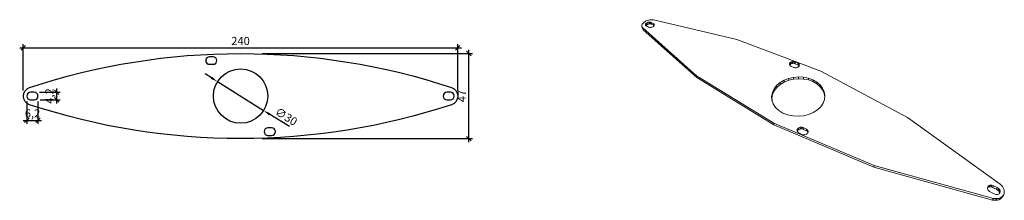
# Model space of a CAD drawing. Units: inches. Extents: x -921 to -377, y -1063 to -963.
import ezdxf

# ---------------------------------------------------------------- set-up
doc = ezdxf.new("R2010")
doc.units = ezdxf.units.IN
doc.header["$MEASUREMENT"] = 0
doc.layers.get('0').update_dxf_attribs({"plot": 0})
doc.layers.add('Bemassung', color=1, linetype='Continuous')
doc.layers.add('Deckel', color=5, linetype='Continuous')
doc.styles.add('MASS', font='txt', dxfattribs={"width": 0.6})
doc.dimstyles.new('Tona1', dxfattribs={"dimtxt": 7, "dimasz": 5, "dimexe": 5, "dimexo": 2, "dimgap": 2, "dimtad": 1, "dimdec": 0, "dimzin": 9, "dimtxsty": 'MASS', "dimblk": 'OBLIQUE', "dimcen": 2.5, "dimdle": 5, "dimclrt": 5, "dimadec": 0, "dimazin": 0, "dimtm": 1e-09, "dimtfac": 1, "dimtdec": 0, "dimtix": 1, "dimtmove": 2, "dimatfit": 3, "dimldrblk": 'OBLIQUE', "dimfxl": 0, "dimarcsym": 0})

# ---------------------------------------------------------------- blocks, each defined once
blk = doc.blocks.new('_Oblique')
at = {"color": 0, "linetype": 'ByBlock', "lineweight": -2}
blk.add_line((-0.5, -0.5), (0.5, 0.5), dxfattribs=at)
blk = doc.blocks.new('*D5')
at = {"layer": 'Bemassung', "color": 0, "lineweight": -2}
for p, q in [((-921.47, -978.63), (-677.46, -978.63)), ((-919.47, -1002.22), (-919.47, -976.63)), ((-679.46, -1002.22), (-679.46, -976.63))]:
    blk.add_line(p, q, dxfattribs=at)
at = {"layer": 'Defpoints', "color": 0}
for p in [(-679.46, -978.63), (-919.47, -1005.22, -62.59), (-679.46, -1005.22, -62.59)]:
    blk.add_point(p, dxfattribs=at)
at = {"layer": 'Bemassung', "color": 0, "lineweight": -2, "xscale": 2.5, "yscale": 2.5, "zscale": 2.5, "rotation": 180}
blk.add_blockref('_Oblique', (-919.47, -978.63), dxfattribs=at)
at = {"layer": 'Bemassung', "color": 0, "lineweight": -2, "xscale": 2.5, "yscale": 2.5, "zscale": 2.5}
blk.add_blockref('_Oblique', (-679.46, -978.63), dxfattribs=at)
at = {"layer": 'Bemassung', "color": 5, "insert": (-799.47, -975.38), "char_height": 4.5, "attachment_point": 5, "style": 'MASS'}
blk.add_mtext('240', dxfattribs=at)
blk = doc.blocks.new('*D6')
at = {"layer": 'Bemassung', "color": 0, "lineweight": -2}
for p, q in [((-787.46, -981.72), (-671.38, -981.72)), ((-673.38, -1030.72), (-673.38, -979.72)), ((-787.46, -1028.72), (-671.38, -1028.72))]:
    blk.add_line(p, q, dxfattribs=at)
at = {"layer": 'Defpoints', "color": 0}
for p in [(-799.46, -981.72, -62.59), (-673.38, -981.72), (-799.46, -1028.72, -62.59)]:
    blk.add_point(p, dxfattribs=at)
at = {"layer": 'Bemassung', "color": 0, "lineweight": -2, "xscale": 2.5, "yscale": 2.5, "zscale": 2.5}
for p, rotation in [((-673.38, -981.72), 90), ((-673.38, -1028.72), 270)]:
    blk.add_blockref('_Oblique', p, dxfattribs=dict(at, rotation=rotation))
at = {"layer": 'Bemassung', "color": 5, "insert": (-676.63, -1005.22), "char_height": 4.5, "attachment_point": 5, "rotation": 90, "style": 'MASS'}
blk.add_mtext('47', dxfattribs=at)
blk = doc.blocks.new('*D7')
at = {"layer": 'Bemassung', "color": 0, "lineweight": -2}
for p, q in [((-917.56, -1008.22), (-917.56, -1020.62)), ((-911.36, -1008.22), (-911.36, -1020.62)), ((-919.56, -1018.62), (-909.36, -1018.62))]:
    blk.add_line(p, q, dxfattribs=at)
at = {"layer": 'Defpoints', "color": 0}
for p in [(-917.56, -1005.22, -62.59), (-911.36, -1005.22, -191.81), (-911.36, -1018.62)]:
    blk.add_point(p, dxfattribs=at)
at = {"layer": 'Bemassung', "color": 0, "lineweight": -2, "xscale": 2.5, "yscale": 2.5, "zscale": 2.5, "rotation": 180}
blk.add_blockref('_Oblique', (-917.56, -1018.62), dxfattribs=at)
at = {"layer": 'Bemassung', "color": 0, "lineweight": -2, "xscale": 2.5, "yscale": 2.5, "zscale": 2.5}
blk.add_blockref('_Oblique', (-911.36, -1018.62), dxfattribs=at)
at = {"layer": 'Bemassung', "color": 5, "insert": (-914.38, -1015.38), "char_height": 4.5, "attachment_point": 5, "style": 'MASS'}
blk.add_mtext('6,2', dxfattribs=at)
blk = doc.blocks.new('*D8')
at = {"layer": 'Bemassung', "color": 0, "lineweight": -2}
for p, q in [((-910.46, -1003.12), (-899.08, -1003.12)), ((-901.08, -1001.12), (-901.08, -1009.31)), ((-910.24, -1007.31), (-899.08, -1007.31))]:
    blk.add_line(p, q, dxfattribs=at)
at = {"layer": 'Defpoints', "color": 0}
for p in [(-913.46, -1003.12, -191.81), (-913.24, -1007.31, -62.59), (-901.08, -1007.31)]:
    blk.add_point(p, dxfattribs=at)
at = {"layer": 'Bemassung', "color": 0, "lineweight": -2, "xscale": 2.5, "yscale": 2.5, "zscale": 2.5}
for p, rotation in [((-901.08, -1003.12), 90), ((-901.08, -1007.31), 270)]:
    blk.add_blockref('_Oblique', p, dxfattribs=dict(at, rotation=rotation))
at = {"layer": 'Bemassung', "color": 5, "insert": (-904.5, -1005.18), "char_height": 4.5, "attachment_point": 5, "rotation": 90, "style": 'MASS'}
blk.add_mtext('4,2', dxfattribs=at)
blk = doc.blocks.new('*D11')
at = {"layer": 'Bemassung', "color": 0, "lineweight": -2}
for p, q in [((-815.56, -995.14), (-818.95, -993.01)), ((-812.17, -997.26), (-786.75, -1013.19)), ((-772.5, -1022.11), (-783.36, -1015.31))]:
    blk.add_line(p, q, dxfattribs=at)
at = {"layer": 'Bemassung', "color": 0}
for points in [[(-815.21, -994.57), (-815.92, -995.7), (-812.17, -997.26)], [(-783.01, -1014.75), (-783.72, -1015.88), (-786.75, -1013.19)]]:
    blk.add_solid(points, dxfattribs=at)
at = {"layer": 'Defpoints', "color": 0}
for p in [(-812.17, -997.26, 995.67), (-786.75, -1013.19, 995.67)]:
    blk.add_point(p, dxfattribs=at)
at = {"layer": 'Bemassung', "color": 5, "insert": (-774.51, -1017.02), "char_height": 4.5, "attachment_point": 5, "rotation": 327.9319, "style": 'MASS'}
blk.add_mtext('∅30', dxfattribs=at)

msp = doc.modelspace()

# ---------------------------------------------------------------- linework, layer by layer
at = {"layer": 'Deckel', "lineweight": 13}
for p, q in [((-577.75, -966.41), (-577.69, -965.98)), ((-577.75, -966.41), (-577.69, -965.98)), ((-577.7, -966.83), (-577.75, -966.41)), ((-577.7, -966.83), (-577.75, -966.41)), ((-577.54, -967.23), (-577.7, -966.83)), ((-577.36, -967.83), (-577.7, -966.83)), ((-577.54, -967.23), (-577.7, -966.83)), ((-577.7, -966.83), (-577.36, -967.83)), ((-577.69, -965.98), (-577.53, -965.54)), ((-577.69, -965.98), (-577.53, -965.54)), ((-577.28, -967.59), (-577.54, -967.23)), ((-577.28, -967.59), (-577.54, -967.23)), ((-577.53, -965.54), (-577.26, -965.11)), ((-577.53, -965.54), (-577.26, -965.11)), ((-577.36, -967.83), (-577.21, -968.23)), ((-577.36, -967.83), (-577.21, -968.23)), ((-547.54, -994.05), (-577.28, -967.59)), ((-547.54, -994.05), (-577.28, -967.59)), ((-577.26, -965.11), (-576.9, -964.7)), ((-577.26, -965.11), (-576.9, -964.7)), ((-577.21, -968.23), (-576.95, -968.59)), ((-577.21, -968.23), (-576.95, -968.59)), ((-576.9, -964.7), (-576.45, -964.32)), ((-576.9, -964.7), (-576.45, -964.32)), ((-576.45, -964.32), (-575.93, -963.97)), ((-576.45, -964.32), (-575.93, -963.97)), ((-575.93, -963.97), (-575.35, -963.67)), ((-575.93, -963.97), (-575.35, -963.67)), ((-575.77, -965.54), (-575.81, -965.77)), ((-575.81, -965.77), (-575.77, -965.54)), ((-575.81, -965.77), (-575.77, -965.98)), ((-575.77, -965.98), (-575.81, -965.77)), ((-575.67, -965.31), (-575.77, -965.54)), ((-575.77, -965.54), (-575.67, -965.31)), ((-575.77, -965.98), (-575.67, -966.19)), ((-575.67, -966.19), (-575.77, -965.98)), ((-575.67, -965.31), (-575.5, -965.09)), ((-575.5, -965.09), (-575.67, -965.31)), ((-575.35, -966.31), (-575.67, -965.31)), ((-575.67, -965.31), (-575.35, -966.31)), ((-575.67, -966.19), (-575.5, -966.36)), ((-575.5, -966.36), (-575.67, -966.19)), ((-575.5, -965.09), (-575.27, -964.88)), ((-575.27, -964.88), (-575.5, -965.09)), ((-575.5, -966.36), (-575.26, -966.5)), ((-575.26, -966.5), (-575.5, -966.36)), ((-575.35, -966.31), (-575.4, -966.42)), ((-575.4, -966.42), (-575.35, -966.31)), ((-575.35, -963.67), (-574.72, -963.42)), ((-575.35, -963.67), (-574.72, -963.42)), ((-575.35, -966.31), (-575.18, -966.09)), ((-575.18, -966.09), (-575.35, -966.31)), ((-575.27, -964.88), (-574.99, -964.7)), ((-574.99, -964.7), (-575.27, -964.88)), ((-574.95, -965.88), (-575.27, -964.88)), ((-575.27, -964.88), (-574.95, -965.88)), ((-575.26, -966.5), (-574.01, -967.11)), ((-575.26, -966.5), (-574.01, -967.11)), ((-575.18, -966.09), (-574.95, -965.88)), ((-574.95, -965.88), (-575.18, -966.09)), ((-574.67, -964.55), (-574.99, -964.7)), ((-574.99, -964.7), (-574.67, -964.55)), ((-574.95, -965.88), (-574.67, -965.7)), ((-574.67, -965.7), (-574.95, -965.88)), ((-574.72, -963.42), (-574.05, -963.23)), ((-574.72, -963.42), (-574.05, -963.23)), ((-574.33, -964.44), (-574.67, -964.55)), ((-574.67, -964.55), (-574.33, -964.44)), ((-574.35, -965.55), (-574.67, -964.55)), ((-574.67, -964.55), (-574.35, -965.55)), ((-574.67, -965.7), (-574.35, -965.55)), ((-574.35, -965.55), (-574.67, -965.7)), ((-574.35, -965.55), (-574.01, -965.44)), ((-574.01, -965.44), (-574.35, -965.55)), ((-573.97, -964.37), (-574.33, -964.44)), ((-574.33, -964.44), (-573.97, -964.37)), ((-574.05, -963.23), (-573.37, -963.11)), ((-574.05, -963.23), (-573.37, -963.11)), ((-574.01, -965.44), (-573.65, -965.37)), ((-573.65, -965.37), (-574.01, -965.44)), ((-574.01, -967.11), (-573.72, -967.22)), ((-573.72, -967.22), (-574.01, -967.11)), ((-573.61, -964.34), (-573.97, -964.37)), ((-573.97, -964.37), (-573.61, -964.34)), ((-573.97, -964.37), (-573.65, -965.37)), ((-573.65, -965.37), (-573.97, -964.37)), ((-573.72, -967.22), (-573.4, -967.28)), ((-573.4, -967.28), (-573.72, -967.22)), ((-573.65, -965.37), (-573.29, -965.34)), ((-573.29, -965.34), (-573.65, -965.37)), ((-573.26, -964.36), (-573.61, -964.34)), ((-573.61, -964.34), (-573.26, -964.36)), ((-573.4, -967.28), (-573.05, -967.3)), ((-573.05, -967.3), (-573.4, -967.28)), ((-573.37, -963.11), (-572.69, -963.05)), ((-573.37, -963.11), (-572.69, -963.05)), ((-573.29, -965.34), (-572.95, -965.36)), ((-572.95, -965.36), (-573.29, -965.34)), ((-572.94, -964.42), (-573.26, -964.36)), ((-573.26, -964.36), (-572.94, -964.42)), ((-572.95, -965.36), (-573.26, -964.36)), ((-573.26, -964.36), (-572.95, -965.36)), ((-573.05, -967.3), (-572.69, -967.27)), ((-572.69, -967.27), (-573.05, -967.3)), ((-572.95, -965.36), (-572.63, -965.42)), ((-572.63, -965.42), (-572.95, -965.36)), ((-572.66, -964.53), (-572.94, -964.42)), ((-572.94, -964.42), (-572.66, -964.53)), ((-572.69, -963.05), (-572.03, -963.05)), ((-572.69, -963.05), (-572.03, -963.05)), ((-572.69, -967.27), (-572.33, -967.2)), ((-572.33, -967.2), (-572.69, -967.27)), ((-571.41, -965.12), (-572.66, -964.53)), ((-571.41, -965.12), (-572.66, -964.53)), ((-572.66, -964.53), (-572.35, -965.53)), ((-572.66, -964.53), (-572.35, -965.53)), ((-572.63, -965.42), (-572.35, -965.53)), ((-572.35, -965.53), (-572.63, -965.42)), ((-572.35, -965.53), (-571.1, -966.12)), ((-572.35, -965.53), (-571.1, -966.12)), ((-572.33, -967.2), (-571.98, -967.08)), ((-571.98, -967.08), (-572.33, -967.2)), ((-572.03, -963.05), (-571.39, -963.12)), ((-572.03, -963.05), (-571.39, -963.12)), ((-571.98, -967.08), (-571.66, -966.93)), ((-571.66, -966.93), (-571.98, -967.08)), ((-571.66, -966.93), (-571.38, -966.75)), ((-571.38, -966.75), (-571.66, -966.93)), ((-571.18, -965.27), (-571.41, -965.12)), ((-571.1, -966.12), (-571.41, -965.12)), ((-571.41, -965.12), (-571.18, -965.27)), ((-571.1, -966.12), (-571.41, -965.12)), ((-571.39, -963.12), (-525.26, -974.01)), ((-571.39, -963.12), (-525.26, -974.01)), ((-571.38, -966.75), (-571.15, -966.54)), ((-571.15, -966.54), (-571.38, -966.75)), ((-571, -965.44), (-571.18, -965.27)), ((-571.18, -965.27), (-571, -965.44)), ((-571.15, -966.54), (-570.99, -966.32)), ((-570.99, -966.32), (-571.15, -966.54)), ((-570.94, -966.22), (-571.1, -966.12)), ((-571.1, -966.12), (-570.94, -966.22)), ((-570.89, -965.64), (-571, -965.44)), ((-571, -965.44), (-570.89, -965.64)), ((-570.99, -966.32), (-570.88, -966.09)), ((-570.88, -966.09), (-570.99, -966.32)), ((-570.85, -965.86), (-570.89, -965.64)), ((-570.89, -965.64), (-570.85, -965.86)), ((-570.88, -966.09), (-570.85, -965.86)), ((-570.85, -965.86), (-570.88, -966.09)), ((-576.95, -968.59), (-547.29, -995.04)), ((-576.95, -968.59), (-547.29, -995.04)), ((-525.26, -974.01), (-478.92, -991.42)), ((-525.26, -974.01), (-478.92, -991.42)), ((-496.14, -987.27), (-496.19, -987.53)), ((-496.19, -987.53), (-496.14, -987.27)), ((-496.19, -987.53), (-496.16, -987.8)), ((-496.16, -987.8), (-496.19, -987.53)), ((-496.16, -987.8), (-496.05, -988.05)), ((-496.05, -988.05), (-496.16, -987.8)), ((-496.03, -987.01), (-496.14, -987.27)), ((-496.14, -987.27), (-496.03, -987.01)), ((-496.05, -988.05), (-495.88, -988.28)), ((-495.88, -988.28), (-496.05, -988.05)), ((-495.84, -986.77), (-496.03, -987.01)), ((-496.03, -987.01), (-495.84, -986.77)), ((-496.01, -988.11), (-495.98, -988.04)), ((-495.98, -988.04), (-495.79, -987.8)), ((-495.88, -988.28), (-495.64, -988.49)), ((-495.64, -988.49), (-495.88, -988.28)), ((-495.59, -986.56), (-495.84, -986.77)), ((-495.84, -986.77), (-495.59, -986.56)), ((-495.84, -986.77), (-495.79, -987.8)), ((-495.79, -987.8), (-495.54, -987.56)), ((-495.64, -988.49), (-495.35, -988.65)), ((-495.35, -988.65), (-495.64, -988.49)), ((-495.3, -986.39), (-495.59, -986.56)), ((-495.59, -986.56), (-495.3, -986.39)), ((-495.54, -987.56), (-495.25, -987.36)), ((-495.35, -988.65), (-493.81, -989.36)), ((-495.35, -988.65), (-493.81, -989.36)), ((-494.96, -986.26), (-495.3, -986.39)), ((-495.3, -986.39), (-494.96, -986.26)), ((-495.3, -986.39), (-495.25, -987.36)), ((-495.25, -987.36), (-494.9, -987.23)), ((-494.59, -986.18), (-494.96, -986.26)), ((-494.96, -986.26), (-494.59, -986.18)), ((-494.9, -987.23), (-494.54, -987.15)), ((-494.21, -986.15), (-494.59, -986.18)), ((-494.59, -986.18), (-494.21, -986.15)), ((-494.54, -987.15), (-494.59, -986.18)), ((-494.18, -987.12), (-494.54, -987.15)), ((-493.83, -986.17), (-494.21, -986.15)), ((-494.21, -986.15), (-493.83, -986.17)), ((-493.79, -987.14), (-494.18, -987.12)), ((-493.47, -986.24), (-493.83, -986.17)), ((-493.83, -986.17), (-493.47, -986.24)), ((-493.83, -986.17), (-493.79, -987.14)), ((-493.81, -989.36), (-493.48, -989.48)), ((-493.48, -989.48), (-493.81, -989.36)), ((-493.47, -987.18), (-493.79, -987.14)), ((-493.48, -989.48), (-493.11, -989.55)), ((-493.11, -989.55), (-493.48, -989.48)), ((-493.14, -986.36), (-493.47, -986.24)), ((-493.47, -986.24), (-493.14, -986.36)), ((-493.1, -987.33), (-493.47, -987.18)), ((-491.61, -987.05), (-493.14, -986.36)), ((-491.61, -987.05), (-493.14, -986.36)), ((-493.14, -986.36), (-493.1, -987.33)), ((-493.11, -989.55), (-492.73, -989.57)), ((-492.73, -989.57), (-493.11, -989.55)), ((-493.1, -987.33), (-491.39, -988.19)), ((-492.73, -989.57), (-492.35, -989.54)), ((-492.35, -989.54), (-492.73, -989.57)), ((-492.35, -989.54), (-491.98, -989.46)), ((-491.98, -989.46), (-492.35, -989.54)), ((-491.98, -989.46), (-491.64, -989.32)), ((-491.64, -989.32), (-491.98, -989.46)), ((-491.64, -989.32), (-491.34, -989.15)), ((-491.34, -989.15), (-491.64, -989.32)), ((-491.32, -987.22), (-491.61, -987.05)), ((-491.61, -987.05), (-491.32, -987.22)), ((-491.39, -988.19), (-491.42, -987.16)), ((-491.06, -988.4), (-491.39, -988.19)), ((-491.34, -989.15), (-491.09, -988.94)), ((-491.09, -988.94), (-491.34, -989.15)), ((-491.08, -987.42), (-491.32, -987.22)), ((-491.32, -987.22), (-491.08, -987.42)), ((-491.09, -988.94), (-490.91, -988.7)), ((-490.91, -988.7), (-491.09, -988.94)), ((-490.9, -987.65), (-491.08, -987.42)), ((-491.08, -987.42), (-490.9, -987.65)), ((-490.86, -988.58), (-491.06, -988.4)), ((-490.91, -988.7), (-490.8, -988.44)), ((-490.8, -988.44), (-490.91, -988.7)), ((-490.79, -987.9), (-490.9, -987.65)), ((-490.9, -987.65), (-490.79, -987.9)), ((-490.8, -988.44), (-490.76, -988.17)), ((-490.76, -988.17), (-490.8, -988.44)), ((-490.76, -988.17), (-490.79, -987.9)), ((-490.79, -987.9), (-490.76, -988.17)), ((-504.85, -1020.15), (-547.54, -994.05)), ((-547.54, -994.05), (-547.29, -995.04)), ((-504.85, -1020.15), (-547.54, -994.05)), ((-547.29, -995.04), (-504.75, -1021.12)), ((-547.29, -995.04), (-504.75, -1021.12)), ((-493.99, -994.89), (-496.68, -995.51)), ((-496.68, -995.51), (-493.99, -994.89)), ((-491.21, -994.65), (-493.99, -994.89)), ((-493.99, -994.89), (-491.21, -994.65)), ((-493.93, -995.88), (-493.99, -994.89)), ((-493.99, -994.89), (-493.93, -995.88)), ((-488.44, -994.8), (-491.21, -994.65)), ((-491.21, -994.65), (-491.16, -995.64)), ((-491.16, -995.64), (-491.21, -994.65)), ((-491.21, -994.65), (-488.44, -994.8)), ((-485.76, -995.34), (-488.44, -994.8)), ((-488.44, -994.8), (-485.76, -995.34)), ((-488.4, -995.8), (-488.44, -994.8)), ((-488.44, -994.8), (-488.4, -995.8)), ((-483.29, -996.25), (-485.76, -995.34)), ((-485.76, -995.34), (-483.29, -996.25)), ((-485.74, -996.33), (-485.76, -995.34)), ((-485.76, -995.34), (-485.74, -996.33)), ((-478.92, -991.42), (-431, -1017.07)), ((-478.92, -991.42), (-431, -1017.07)), ((-503.27, -999.42), (-504.7, -1001.26)), ((-504.7, -1001.26), (-503.27, -999.42)), ((-504.6, -1002.25), (-503.17, -1000.41)), ((-503.17, -1000.41), (-504.6, -1002.25)), ((-501.4, -997.81), (-503.27, -999.42)), ((-503.27, -999.42), (-501.4, -997.81)), ((-503.17, -1000.41), (-503.27, -999.42)), ((-503.27, -999.42), (-503.17, -1000.41)), ((-503.17, -1000.41), (-501.32, -998.81)), ((-501.32, -998.81), (-503.17, -1000.41)), ((-499.18, -996.5), (-501.4, -997.81)), ((-501.4, -997.81), (-499.18, -996.5)), ((-501.32, -998.81), (-501.4, -997.81)), ((-501.4, -997.81), (-501.32, -998.81)), ((-501.32, -998.81), (-499.1, -997.49)), ((-499.1, -997.49), (-501.32, -998.81)), ((-496.68, -995.51), (-499.18, -996.5)), ((-499.18, -996.5), (-496.68, -995.51)), ((-499.18, -996.5), (-499.1, -997.49)), ((-499.1, -997.49), (-499.18, -996.5)), ((-499.1, -997.49), (-496.61, -996.5)), ((-496.61, -996.5), (-499.1, -997.49)), ((-496.61, -996.5), (-496.68, -995.51)), ((-496.68, -995.51), (-496.61, -996.5)), ((-496.61, -996.5), (-493.93, -995.88)), ((-493.93, -995.88), (-496.61, -996.5)), ((-493.93, -995.88), (-491.16, -995.64)), ((-491.16, -995.64), (-493.93, -995.88)), ((-491.16, -995.64), (-488.4, -995.8)), ((-488.4, -995.8), (-491.16, -995.64)), ((-488.4, -995.8), (-485.74, -996.33)), ((-485.74, -996.33), (-488.4, -995.8)), ((-485.74, -996.33), (-483.27, -997.24)), ((-483.27, -997.24), (-485.74, -996.33)), ((-481.09, -997.5), (-483.29, -996.25)), ((-483.29, -996.25), (-481.09, -997.5)), ((-483.27, -997.24), (-483.29, -996.25)), ((-483.29, -996.25), (-483.27, -997.24)), ((-483.27, -997.24), (-481.08, -998.49)), ((-481.08, -998.49), (-483.27, -997.24)), ((-479.26, -999.04), (-481.09, -997.5)), ((-481.09, -997.5), (-481.08, -998.49)), ((-481.08, -998.49), (-481.09, -997.5)), ((-481.09, -997.5), (-479.26, -999.04)), ((-481.08, -998.49), (-479.26, -1000.04)), ((-479.26, -1000.04), (-481.08, -998.49)), ((-477.88, -1000.84), (-479.26, -999.04)), ((-479.26, -999.04), (-477.88, -1000.84)), ((-479.26, -1000.04), (-479.26, -999.04)), ((-479.26, -999.04), (-479.26, -1000.04)), ((-479.26, -1000.04), (-477.88, -1001.83)), ((-477.88, -1001.83), (-479.26, -1000.04)), ((-476.98, -1002.82), (-477.88, -1000.84)), ((-477.88, -1000.84), (-477.88, -1001.83)), ((-477.88, -1000.84), (-476.98, -1002.82)), ((-477.88, -1001.83), (-477.88, -1000.84)), ((-505.63, -1003.28), (-506.03, -1005.39)), ((-506.03, -1005.39), (-505.63, -1003.28)), ((-506.03, -1005.39), (-505.86, -1007.52)), ((-505.86, -1007.52), (-506.03, -1005.39)), ((-505.92, -1006.37), (-505.53, -1004.27)), ((-505.53, -1004.27), (-505.92, -1006.37)), ((-505.83, -1007.62), (-505.92, -1006.37)), ((-505.92, -1006.37), (-505.83, -1007.62)), ((-504.7, -1001.26), (-505.63, -1003.28)), ((-505.63, -1003.28), (-504.7, -1001.26)), ((-505.53, -1004.27), (-505.63, -1003.28)), ((-505.63, -1003.28), (-505.53, -1004.27)), ((-505.53, -1004.27), (-504.6, -1002.25)), ((-504.6, -1002.25), (-505.53, -1004.27)), ((-504.6, -1002.25), (-504.7, -1001.26)), ((-504.7, -1001.26), (-504.6, -1002.25)), ((-477.88, -1001.83), (-476.99, -1003.81)), ((-476.99, -1003.81), (-477.88, -1001.83)), ((-476.98, -1002.82), (-476.99, -1003.81)), ((-476.99, -1003.81), (-476.98, -1002.82)), ((-476.99, -1003.81), (-476.69, -1005.57)), ((-476.69, -1005.57), (-476.99, -1003.81)), ((-476.63, -1004.92), (-476.98, -1002.82)), ((-476.98, -1002.82), (-476.63, -1004.92)), ((-476.84, -1007.05), (-476.63, -1004.92)), ((-476.63, -1004.92), (-476.84, -1007.05)), ((-505.86, -1007.52), (-505.13, -1009.58)), ((-505.13, -1009.58), (-505.86, -1007.52)), ((-505.13, -1009.58), (-503.84, -1011.5)), ((-503.84, -1011.5), (-505.13, -1009.58)), ((-503.84, -1011.5), (-502.05, -1013.18)), ((-502.05, -1013.18), (-503.84, -1011.5)), ((-480.76, -1012.84), (-478.94, -1011.09)), ((-478.94, -1011.09), (-480.76, -1012.84)), ((-478.94, -1011.09), (-477.62, -1009.14)), ((-477.62, -1009.14), (-478.94, -1011.09)), ((-477.62, -1009.14), (-476.84, -1007.05)), ((-476.84, -1007.05), (-477.62, -1009.14)), ((-502.05, -1013.18), (-499.82, -1014.57)), ((-499.82, -1014.57), (-502.05, -1013.18)), ((-499.82, -1014.57), (-497.23, -1015.59)), ((-497.23, -1015.59), (-499.82, -1014.57)), ((-497.23, -1015.59), (-494.4, -1016.2)), ((-494.4, -1016.2), (-497.23, -1015.59)), ((-494.4, -1016.2), (-491.43, -1016.38)), ((-491.43, -1016.38), (-494.4, -1016.2)), ((-491.43, -1016.38), (-488.47, -1016.1)), ((-488.47, -1016.1), (-491.43, -1016.38)), ((-488.47, -1016.1), (-485.62, -1015.4)), ((-485.62, -1015.4), (-488.47, -1016.1)), ((-485.62, -1015.4), (-483.02, -1014.29)), ((-483.02, -1014.29), (-485.62, -1015.4)), ((-483.02, -1014.29), (-480.76, -1012.84)), ((-480.76, -1012.84), (-483.02, -1014.29)), ((-431, -1017.07), (-379.71, -1053.92)), ((-431, -1017.07), (-379.71, -1053.92)), ((-449.38, -1043.62), (-504.85, -1020.15)), ((-449.38, -1043.62), (-504.85, -1020.15)), ((-504.75, -1021.12), (-504.85, -1020.15)), ((-504.75, -1021.12), (-449.51, -1044.56)), ((-504.75, -1021.12), (-449.51, -1044.56)), ((-490.96, -1022.68), (-491.3, -1022.9)), ((-490.59, -1022.52), (-490.96, -1022.68)), ((-490.96, -1022.68), (-490.92, -1023.65)), ((-490.18, -1022.41), (-490.59, -1022.52)), ((-489.76, -1022.38), (-490.18, -1022.41)), ((-490.18, -1022.41), (-489.76, -1022.38)), ((-490.13, -1023.39), (-490.18, -1022.41)), ((-489.34, -1022.4), (-489.76, -1022.38)), ((-489.76, -1022.38), (-489.34, -1022.4)), ((-488.93, -1022.49), (-489.34, -1022.4)), ((-489.34, -1022.4), (-488.93, -1022.49)), ((-489.29, -1023.37), (-489.34, -1022.4)), ((-489.34, -1022.4), (-489.29, -1023.37)), ((-488.56, -1022.64), (-488.93, -1022.49)), ((-488.93, -1022.49), (-488.56, -1022.64)), ((-486.84, -1023.5), (-488.56, -1022.64)), ((-486.84, -1023.5), (-488.56, -1022.64)), ((-488.56, -1022.64), (-488.52, -1023.61)), ((-488.56, -1022.64), (-488.52, -1023.61)), ((-491.9, -1023.77), (-491.94, -1024.1)), ((-491.94, -1024.1), (-491.9, -1023.77)), ((-491.94, -1024.1), (-491.91, -1024.44)), ((-491.91, -1024.44), (-491.94, -1024.1)), ((-491.91, -1024.44), (-491.79, -1024.75)), ((-491.79, -1024.75), (-491.91, -1024.44)), ((-491.77, -1023.45), (-491.9, -1023.77)), ((-491.9, -1023.77), (-491.86, -1024.56)), ((-491.82, -1024.66), (-491.72, -1024.42)), ((-491.79, -1024.75), (-491.59, -1025.05)), ((-491.59, -1025.05), (-491.79, -1024.75)), ((-491.57, -1023.16), (-491.77, -1023.45)), ((-491.72, -1024.42), (-491.52, -1024.13)), ((-491.59, -1025.05), (-491.32, -1025.3)), ((-491.32, -1025.3), (-491.59, -1025.05)), ((-491.3, -1022.9), (-491.57, -1023.16)), ((-491.57, -1023.16), (-491.52, -1024.13)), ((-491.52, -1024.13), (-491.25, -1023.87)), ((-491.32, -1025.3), (-490.99, -1025.51)), ((-490.99, -1025.51), (-491.32, -1025.3)), ((-491.25, -1023.87), (-490.92, -1023.65)), ((-490.99, -1025.51), (-489.26, -1026.39)), ((-490.99, -1025.51), (-489.26, -1026.39)), ((-490.92, -1023.65), (-490.54, -1023.49)), ((-490.54, -1023.49), (-490.13, -1023.39)), ((-490.13, -1023.39), (-489.71, -1023.35)), ((-489.71, -1023.35), (-490.13, -1023.39)), ((-489.71, -1023.35), (-489.29, -1023.37)), ((-489.29, -1023.37), (-489.71, -1023.35)), ((-489.29, -1023.37), (-488.89, -1023.46)), ((-488.89, -1023.46), (-489.29, -1023.37)), ((-489.26, -1026.39), (-488.88, -1026.54)), ((-488.88, -1026.54), (-489.26, -1026.39)), ((-488.89, -1023.46), (-488.52, -1023.61)), ((-488.52, -1023.61), (-488.89, -1023.46)), ((-488.88, -1026.54), (-488.47, -1026.63)), ((-488.47, -1026.63), (-488.88, -1026.54)), ((-488.52, -1023.61), (-486.8, -1024.47)), ((-488.52, -1023.61), (-486.8, -1024.47)), ((-488.47, -1026.63), (-488.04, -1026.66)), ((-488.04, -1026.66), (-488.47, -1026.63)), ((-488.04, -1026.66), (-487.62, -1026.62)), ((-487.62, -1026.62), (-488.04, -1026.66)), ((-487.62, -1026.62), (-487.21, -1026.51)), ((-487.21, -1026.51), (-487.62, -1026.62)), ((-487.21, -1026.51), (-486.83, -1026.35)), ((-486.83, -1026.35), (-487.21, -1026.51)), ((-486.51, -1023.71), (-486.84, -1023.5)), ((-486.8, -1024.47), (-486.84, -1023.5)), ((-486.84, -1023.5), (-486.51, -1023.71)), ((-486.8, -1024.47), (-486.84, -1023.5)), ((-486.83, -1026.35), (-486.5, -1026.13)), ((-486.5, -1026.13), (-486.83, -1026.35)), ((-486.8, -1024.47), (-486.47, -1024.68)), ((-486.47, -1024.68), (-486.8, -1024.47)), ((-486.23, -1023.96), (-486.51, -1023.71)), ((-486.51, -1023.71), (-486.23, -1023.96)), ((-486.5, -1026.13), (-486.22, -1025.86)), ((-486.22, -1025.86), (-486.5, -1026.13)), ((-486.47, -1024.68), (-486.2, -1024.93)), ((-486.2, -1024.93), (-486.47, -1024.68)), ((-486.03, -1024.25), (-486.23, -1023.96)), ((-486.23, -1023.96), (-486.03, -1024.25)), ((-486.2, -1024.93), (-486.23, -1023.96)), ((-486.23, -1023.96), (-486.2, -1024.93)), ((-486.22, -1025.86), (-486.02, -1025.56)), ((-486.02, -1025.56), (-486.22, -1025.86)), ((-486.2, -1024.93), (-486, -1025.22)), ((-486, -1025.22), (-486.2, -1024.93)), ((-485.91, -1024.57), (-486.03, -1024.25)), ((-486.03, -1024.25), (-485.91, -1024.57)), ((-486.02, -1025.56), (-485.9, -1025.24)), ((-485.9, -1025.24), (-486.02, -1025.56)), ((-486, -1025.22), (-485.95, -1025.36)), ((-485.95, -1025.36), (-486, -1025.22)), ((-485.86, -1024.9), (-485.91, -1024.57)), ((-485.91, -1024.57), (-485.86, -1024.9)), ((-485.9, -1025.24), (-485.86, -1024.9)), ((-485.86, -1024.9), (-485.9, -1025.24)), ((-449.38, -1043.62), (-449.51, -1044.56)), ((-449.51, -1044.56), (-449.38, -1043.62)), ((-383.52, -1061.73), (-449.38, -1043.62)), ((-383.52, -1061.73), (-449.38, -1043.62)), ((-449.51, -1044.56), (-383.94, -1062.64)), ((-449.51, -1044.56), (-383.94, -1062.64)), ((-386.45, -1055.04), (-386.66, -1055.35)), ((-386.66, -1055.35), (-386.45, -1055.04)), ((-386.16, -1054.79), (-386.56, -1055.7)), ((-386.56, -1055.7), (-386.16, -1054.79)), ((-386.16, -1054.79), (-386.45, -1055.04)), ((-386.45, -1055.04), (-386.16, -1054.79)), ((-385.81, -1054.59), (-386.16, -1054.79)), ((-386.16, -1054.79), (-385.81, -1054.59)), ((-385.39, -1054.47), (-385.81, -1054.59)), ((-385.81, -1054.59), (-385.39, -1054.47)), ((-385.8, -1055.39), (-385.39, -1054.47)), ((-385.39, -1054.47), (-385.8, -1055.39)), ((-384.95, -1054.42), (-385.39, -1054.47)), ((-385.39, -1054.47), (-384.95, -1054.42)), ((-384.47, -1054.45), (-384.95, -1054.42)), ((-384.95, -1054.42), (-384.47, -1054.45)), ((-384.47, -1054.45), (-384.88, -1055.37)), ((-384.88, -1055.37), (-384.47, -1054.45)), ((-384, -1054.56), (-384.47, -1054.45)), ((-384.47, -1054.45), (-384, -1054.56)), ((-383.54, -1054.74), (-384, -1054.56)), ((-384, -1054.56), (-383.54, -1054.74)), ((-383.54, -1054.74), (-383.96, -1055.66)), ((-383.54, -1054.74), (-383.96, -1055.66)), ((-381.37, -1055.77), (-383.54, -1054.74)), ((-381.37, -1055.77), (-383.54, -1054.74)), ((-379.71, -1053.92), (-379.04, -1054.53)), ((-379.71, -1053.92), (-379.04, -1054.53)), ((-379.04, -1054.53), (-378.48, -1055.21)), ((-379.04, -1054.53), (-378.48, -1055.21)), ((-378.48, -1055.21), (-378.04, -1055.93)), ((-378.48, -1055.21), (-378.04, -1055.93)), ((-386.79, -1055.71), (-386.82, -1056.09)), ((-386.82, -1056.09), (-386.79, -1055.71)), ((-386.82, -1056.09), (-386.76, -1056.49)), ((-386.76, -1056.49), (-386.82, -1056.09)), ((-386.81, -1055.92), (-386.56, -1055.7)), ((-386.56, -1055.7), (-386.81, -1055.92)), ((-386.66, -1055.35), (-386.79, -1055.71)), ((-386.79, -1055.71), (-386.66, -1055.35)), ((-386.76, -1056.49), (-386.61, -1056.88)), ((-386.61, -1056.88), (-386.76, -1056.49)), ((-386.61, -1056.88), (-386.37, -1057.26)), ((-386.37, -1057.26), (-386.61, -1056.88)), ((-386.56, -1055.7), (-386.21, -1055.51)), ((-386.21, -1055.51), (-386.56, -1055.7)), ((-386.37, -1057.26), (-386.06, -1057.61)), ((-386.06, -1057.61), (-386.37, -1057.26)), ((-386.21, -1055.51), (-385.8, -1055.39)), ((-385.8, -1055.39), (-386.21, -1055.51)), ((-386.06, -1057.61), (-385.68, -1057.92)), ((-385.68, -1057.92), (-386.06, -1057.61)), ((-385.8, -1055.39), (-385.35, -1055.34)), ((-385.35, -1055.34), (-385.8, -1055.39)), ((-385.68, -1057.92), (-385.25, -1058.17)), ((-385.25, -1058.17), (-385.68, -1057.92)), ((-385.35, -1055.34), (-384.88, -1055.37)), ((-384.88, -1055.37), (-385.35, -1055.34)), ((-385.25, -1058.17), (-383.06, -1059.22)), ((-385.25, -1058.17), (-383.06, -1059.22)), ((-384.88, -1055.37), (-384.41, -1055.48)), ((-384.41, -1055.48), (-384.88, -1055.37)), ((-384.41, -1055.48), (-383.96, -1055.66)), ((-383.96, -1055.66), (-384.41, -1055.48)), ((-383.96, -1055.66), (-381.8, -1056.69)), ((-383.96, -1055.66), (-381.8, -1056.69)), ((-383.06, -1059.22), (-382.6, -1059.4)), ((-382.6, -1059.4), (-383.06, -1059.22)), ((-382.6, -1059.4), (-382.12, -1059.51)), ((-382.12, -1059.51), (-382.6, -1059.4)), ((-382.12, -1059.51), (-381.64, -1059.54)), ((-381.64, -1059.54), (-382.12, -1059.51)), ((-381.8, -1056.69), (-381.37, -1055.77)), ((-381.8, -1056.69), (-381.37, -1055.77)), ((-381.8, -1056.69), (-381.37, -1056.93)), ((-381.37, -1056.93), (-381.8, -1056.69)), ((-381.64, -1059.54), (-381.19, -1059.5)), ((-381.19, -1059.5), (-381.64, -1059.54)), ((-380.94, -1056.02), (-381.37, -1055.77)), ((-381.37, -1055.77), (-380.94, -1056.02)), ((-381.37, -1056.93), (-380.99, -1057.24)), ((-380.99, -1057.24), (-381.37, -1056.93)), ((-381.19, -1059.5), (-380.77, -1059.37)), ((-380.77, -1059.37), (-381.19, -1059.5)), ((-380.56, -1056.32), (-380.99, -1057.24)), ((-380.99, -1057.24), (-380.56, -1056.32)), ((-380.99, -1057.24), (-380.67, -1057.58)), ((-380.67, -1057.58), (-380.99, -1057.24)), ((-380.56, -1056.32), (-380.94, -1056.02)), ((-380.94, -1056.02), (-380.56, -1056.32)), ((-380.77, -1059.37), (-380.41, -1059.17)), ((-380.41, -1059.17), (-380.77, -1059.37)), ((-380.67, -1057.58), (-380.43, -1057.96)), ((-380.43, -1057.96), (-380.67, -1057.58)), ((-380.24, -1056.67), (-380.56, -1056.32)), ((-380.56, -1056.32), (-380.24, -1056.67)), ((-380.43, -1057.96), (-380, -1057.05)), ((-380, -1057.05), (-380.43, -1057.96)), ((-380.43, -1057.96), (-380.27, -1058.36)), ((-380.27, -1058.36), (-380.43, -1057.96)), ((-380.41, -1059.17), (-380.12, -1058.91)), ((-380.12, -1058.91), (-380.41, -1059.17)), ((-380.27, -1058.36), (-380.21, -1058.76)), ((-380.21, -1058.76), (-380.27, -1058.36)), ((-380, -1057.05), (-380.24, -1056.67)), ((-380.24, -1056.67), (-380, -1057.05)), ((-380.21, -1058.76), (-380.22, -1059)), ((-380.22, -1059), (-380.21, -1058.76)), ((-380.21, -1058.76), (-379.77, -1057.84)), ((-379.77, -1057.84), (-380.21, -1058.76)), ((-380.12, -1058.91), (-379.92, -1058.59)), ((-379.92, -1058.59), (-380.12, -1058.91)), ((-379.84, -1057.44), (-380, -1057.05)), ((-380, -1057.05), (-379.84, -1057.44)), ((-379.92, -1058.59), (-379.8, -1058.23)), ((-379.8, -1058.23), (-379.92, -1058.59)), ((-379.77, -1057.84), (-379.84, -1057.44)), ((-379.84, -1057.44), (-379.77, -1057.84)), ((-379.8, -1058.23), (-379.77, -1057.84)), ((-379.77, -1057.84), (-379.8, -1058.23)), ((-378.7, -1060.75), (-379.32, -1061.19)), ((-378.7, -1060.75), (-379.32, -1061.19)), ((-379.15, -1061.65), (-378.7, -1060.75)), ((-378.7, -1060.75), (-379.15, -1061.65)), ((-378.2, -1060.21), (-378.7, -1060.75)), ((-378.2, -1060.21), (-378.7, -1060.75)), ((-378.65, -1061.12), (-378.27, -1060.5)), ((-378.65, -1061.12), (-378.27, -1060.5)), ((-378.27, -1060.5), (-377.83, -1059.59)), ((-377.83, -1059.59), (-378.27, -1060.5)), ((-377.83, -1059.59), (-378.2, -1060.21)), ((-377.83, -1059.59), (-378.2, -1060.21)), ((-378.04, -1055.93), (-377.72, -1056.68)), ((-378.04, -1055.93), (-377.72, -1056.68)), ((-377.59, -1058.92), (-377.83, -1059.59)), ((-377.59, -1058.92), (-377.83, -1059.59)), ((-377.72, -1056.68), (-377.53, -1057.44)), ((-377.72, -1056.68), (-377.53, -1057.44)), ((-377.49, -1058.19), (-377.59, -1058.92)), ((-377.49, -1058.19), (-377.59, -1058.92)), ((-377.53, -1057.44), (-377.49, -1058.19)), ((-377.53, -1057.44), (-377.49, -1058.19)), ((-383.94, -1062.64), (-383.52, -1061.73)), ((-383.52, -1061.73), (-383.94, -1062.64)), ((-383.94, -1062.64), (-383.03, -1062.77)), ((-383.94, -1062.64), (-383.03, -1062.77)), ((-382.6, -1061.86), (-383.52, -1061.73)), ((-382.6, -1061.86), (-383.52, -1061.73)), ((-383.03, -1062.77), (-382.13, -1062.78)), ((-383.03, -1062.77), (-382.13, -1062.78)), ((-381.7, -1061.87), (-382.6, -1061.86)), ((-381.7, -1061.87), (-382.6, -1061.86)), ((-381.7, -1061.87), (-382.13, -1062.78)), ((-382.13, -1062.78), (-381.7, -1061.87)), ((-382.13, -1062.78), (-381.27, -1062.67)), ((-382.13, -1062.78), (-381.27, -1062.67)), ((-380.84, -1061.76), (-381.7, -1061.87)), ((-380.84, -1061.76), (-381.7, -1061.87)), ((-381.27, -1062.67), (-380.48, -1062.44)), ((-381.27, -1062.67), (-380.48, -1062.44)), ((-380.04, -1061.53), (-380.84, -1061.76)), ((-380.04, -1061.53), (-380.84, -1061.76)), ((-380.04, -1061.53), (-380.48, -1062.44)), ((-380.48, -1062.44), (-380.04, -1061.53)), ((-380.48, -1062.44), (-379.76, -1062.1)), ((-380.48, -1062.44), (-379.76, -1062.1)), ((-379.32, -1061.19), (-380.04, -1061.53)), ((-379.32, -1061.19), (-380.04, -1061.53)), ((-379.76, -1062.1), (-379.15, -1061.65)), ((-379.76, -1062.1), (-379.15, -1061.65)), ((-379.15, -1061.65), (-378.65, -1061.12)), ((-379.15, -1061.65), (-378.65, -1061.12))]:
    msp.add_line(p, q, dxfattribs=at)
at = {"layer": 'Deckel', "extrusion": (-2e-16, -1, -2e-16)}
for p, q in [((-814.61, -983.48, 992.67), (-816.61, -983.48, 992.67)), ((-913.46, -1003.12, 992.67), (-915.46, -1003.12, 992.67)), ((-683.46, -1003.12, 992.67), (-685.46, -1003.12, 992.67)), ((-782.31, -1022.77, 992.67), (-784.31, -1022.77, 992.67))]:
    msp.add_line(p, q, dxfattribs=at)
at = {"layer": 'Deckel', "extrusion": (2e-16, 1, 2e-16)}
for p, q in [((-816.61, -987.68, 992.67), (-814.61, -987.68, 992.67)), ((-915.46, -1007.32, 992.67), (-913.46, -1007.32, 992.67)), ((-784.31, -1026.97, 992.67), (-782.31, -1026.97, 992.67))]:
    msp.add_line(p, q, dxfattribs=at)
at = {"layer": 'Deckel', "extrusion": (-5.67e-14, 1, 2e-16)}
msp.add_line((-685.46, -1007.32, 992.67), (-683.46, -1007.32, 992.67), dxfattribs=at)
at = {"layer": 'Deckel'}
msp.add_circle((-799.46, -1005.22, 992.67), 15, dxfattribs=at)
at = {"layer": 'Deckel', "extrusion": (-1e-16, 2e-16, -1)}
for centre, radius, start, end in [((799.46, -1353.41, -992.67), 371.68, 71.7223, 108.2777), ((914.46, -1005.22, -992.67), 5, 288.2777, 71.7223), ((684.46, -1005.22, -992.67), 5, 108.2777, 251.7223), ((684.46, -1005.22, -992.67), 5, 108.2777, 251.7223), ((799.46, -657.04, -992.67), 371.68, 251.7223, 288.2777)]:
    msp.add_arc(centre, radius, start, end, dxfattribs=at)
at = {"layer": 'Deckel'}
for centre, start, end in [((-816.61, -985.58, 992.67), 90, 270), ((-814.61, -985.58, 992.67), 270, 90), ((-915.46, -1005.22, 992.67), 90, 270), ((-913.46, -1005.22, 992.67), 270, 90), ((-685.46, -1005.22, 992.67), 90, 270), ((-683.46, -1005.22, 992.67), 270, 90), ((-784.31, -1024.87, 992.67), 90, 270), ((-782.31, -1024.87, 992.67), 270, 90)]:
    msp.add_arc(centre, 2.1, start, end, dxfattribs=at)

# ---------------------------------------------------------------- dimensions: what is measured, and where the dimension line sits
at = {"layer": 'Bemassung'}
dim = msp.add_linear_dim(base=(-679.46, -978.63, 1056.75), p1=(-919.47, -1005.22, 994.17), p2=(-679.46, -1005.22, 994.17), dimstyle='Tona1', override={"dimtxt": 4.5, "dimasz": 2.5, "dimexe": 2, "dimexo": 3, "dimgap": 1, "dimdle": 2}, dxfattribs=at)
dim.commit()
dim.dimension.update_dxf_attribs({"geometry": '*D5', "text_midpoint": (-799.47, -975.38, 1056.75)})
dim = msp.add_linear_dim(base=(-673.38, -981.72, 1056.75), p1=(-799.46, -1028.72, 994.17), p2=(-799.46, -981.72, 994.17), angle=90, dimstyle='Tona1', override={"dimtxt": 4.5, "dimasz": 2.5, "dimexe": 2, "dimexo": 12, "dimgap": 1, "dimdle": 2}, dxfattribs=at)
dim.commit()
dim.dimension.update_dxf_attribs({"geometry": '*D6', "text_midpoint": (-676.63, -1005.22, 1056.75)})
dim = msp.add_diameter_dim_2p(p1=(-812.17, -997.26, 2051.67), p2=(-786.75, -1013.19, 2051.67), dimstyle='Tona1', override={"dimtxt": 4.5, "dimasz": 4, "dimexe": 2, "dimexo": 3, "dimgap": 1, "dimsah": 1, "dimdle": 2}, dxfattribs=at)
dim.commit()
dim.dimension.update_dxf_attribs({"geometry": '*D11', "text_midpoint": (-774.51, -1017.02, 1056)})
dim = msp.add_linear_dim(base=(-901.08, -1007.31, 1056.75), p1=(-913.46, -1003.12, 864.94), p2=(-913.24, -1007.31, 994.17), angle=90, dimstyle='Tona1', override={"dimtxt": 4.5, "dimasz": 2.5, "dimexe": 2, "dimexo": 3, "dimgap": 1, "dimdec": 1, "dimdle": 2}, dxfattribs=at)
dim.commit()
dim.dimension.update_dxf_attribs({"geometry": '*D8', "text_midpoint": (-904.5, -1005.18, 1056.75), "dimtype": 160})
dim = msp.add_linear_dim(base=(-911.36, -1018.62, 1056.75), p1=(-917.56, -1005.22, 994.17), p2=(-911.36, -1005.22, 864.94), dimstyle='Tona1', override={"dimtxt": 4.5, "dimasz": 2.5, "dimexe": 2, "dimexo": 3, "dimgap": 1, "dimdec": 1, "dimdle": 2}, dxfattribs=at)
dim.commit()
dim.dimension.update_dxf_attribs({"geometry": '*D7', "text_midpoint": (-914.38, -1015.38, 1056.75), "dimtype": 160})

doc.saveas('drawing.dxf')
